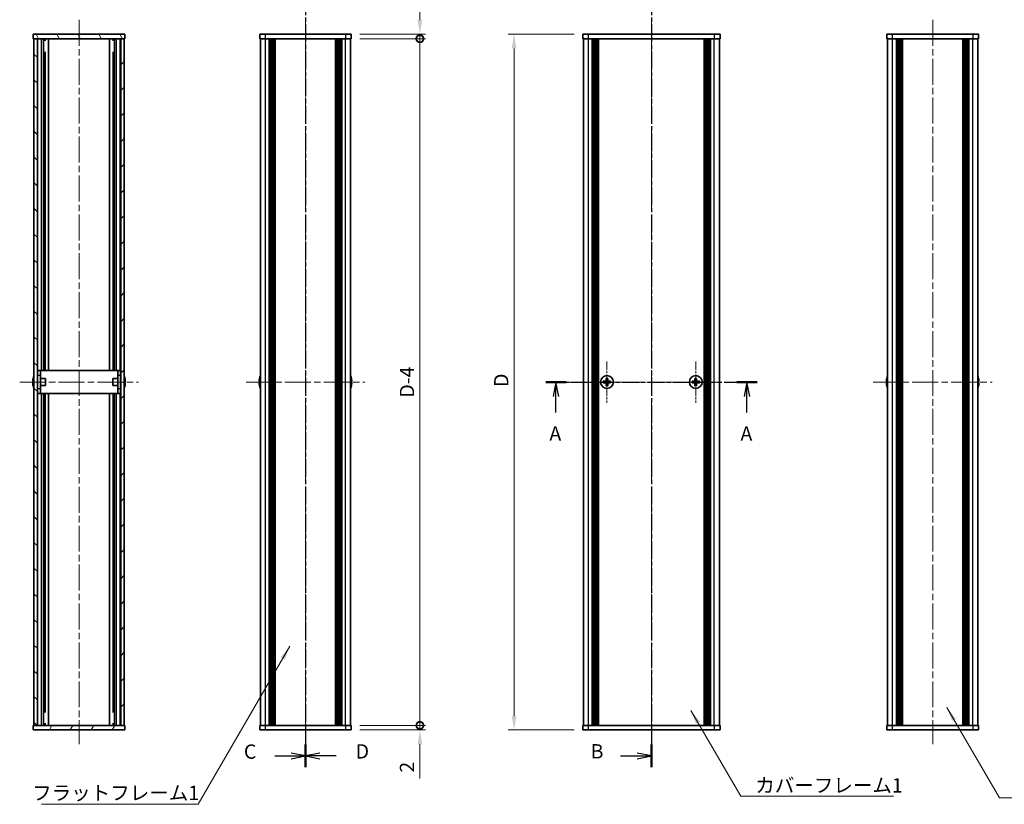
# Model space of a CAD drawing. Units: millimetres. Extents: x -50 to 7233, y -50 to 4717.
# Drawn here: x 980 to 1410, y 3299 to 3641 of the extents above; entities that cross this region are included whole.
import ezdxf

# ---------------------------------------------------------------- set-up
doc = ezdxf.new("R2010")
doc.units = ezdxf.units.MM
doc.header["$LTSCALE"] = 2
doc.linetypes.add('CHAIN', pattern=[0.3543, 0.2362, -0.0295, 0.0591, -0.0295])
doc.layers.get('Defpoints').update_dxf_attribs({"lineweight": 25})
for name, color, linetype, lineweight, true_color in [('Center Mark (ISO)', 7, 'Continuous', 18, 0x80ffff), ('Centerline (ISO)', 7, 'Continuous', 18, 0x80ffff), ('Hatch (ISO)', 1, 'Continuous', 18, 0xff0000)]:
    doc.layers.add(name, color=color, linetype=linetype, lineweight=lineweight, true_color=true_color)
for name, color, linetype, lineweight in [('Dimension (ISO)', 7, 'Continuous', 18), ('Section Line (ISO)', 7, 'CHAIN', 25), ('Symbol (ISO)', 7, 'Continuous', 18), ('Visible (ISO)', 7, 'Continuous', 35), ('Visible Narrow (ISO)', 7, 'Continuous', 25)]:
    doc.layers.add(name, color=color, linetype=linetype, lineweight=lineweight)
doc.styles.add('Note Text (TK)', font='txt')
doc.dimstyles.new('Default - Method 1b (TK)', dxfattribs={"dimscale": 2, "dimtxt": 2.5, "dimasz": 2.5, "dimexe": 1, "dimexo": 1.5, "dimgap": 1, "dimtad": 1, "dimtoh": 1, "dimrnd": 1e-08, "dimdsep": 46, "dimtxsty": 'Note Text (TK)', "dimcen": 0.09, "dimdle": 5, "dimclrd": 100, "dimclre": 100, "dimclrt": 7, "dimadec": 1, "dimazin": 1, "dimtfac": 1, "dimtmove": 0, "dimatfit": 3, "dimfxl": 0, "dimtolj": 1, "dimlwd": -1, "dimlwe": -1, "dimarcsym": 0})
doc.dimstyles.new('Default - Method 1b (TK)$7', dxfattribs={"dimscale": 2, "dimtxt": 2.5, "dimasz": 2.5, "dimexe": 1, "dimexo": 1.5, "dimgap": 1, "dimtad": 1, "dimtoh": 1, "dimrnd": 1e-08, "dimdsep": 46, "dimtxsty": 'Note Text (TK)', "dimcen": 0.09, "dimdle": 5, "dimclrd": 256, "dimclre": 100, "dimclrt": 7, "dimadec": 1, "dimazin": 1, "dimtfac": 1, "dimtmove": 0, "dimatfit": 3, "dimfxl": 0, "dimtolj": 1, "dimlwd": -1, "dimlwe": -1, "dimarcsym": 0})

# ---------------------------------------------------------------- blocks, each defined once
blk = doc.blocks.new('*D261')
at = {"layer": 'Defpoints', "color": 0, "transparency": 16777216}
for p in [(1225.6, 3635.18), (1195.6, 3331.18), (1225.6, 3331.18)]:
    blk.add_point(p, dxfattribs=at)
at = {"layer": 'Dimension (ISO)', "color": 100, "transparency": 16777216}
for p, q in [((1221.85, 3635.18), (1193.1, 3635.18)), ((1195.6, 3628.93), (1195.6, 3337.43)), ((1221.85, 3331.18), (1193.1, 3331.18))]:
    blk.add_line(p, q, dxfattribs=at)
for points in [[(1194.56, 3628.93), (1196.65, 3628.93), (1195.6, 3635.18)], [(1194.56, 3337.43), (1196.65, 3337.43), (1195.6, 3331.18)]]:
    blk.add_solid(points, dxfattribs=at)
at = {"layer": 'Dimension (ISO)', "color": 7, "transparency": 16777216, "insert": (1189.98, 3479.13), "char_height": 6.25, "attachment_point": 4, "rotation": 90, "style": 'Note Text (TK)'}
blk.add_mtext('\\A1; \\fＭＳ Ｐゴシック|b0|i0;\\H6.2500;D', dxfattribs=at)
blk = doc.blocks.new('_DotSmall')
at = {"color": 0, "linetype": 'ByBlock', "const_width": 0.5}
blk.add_lwpolyline([(-0.0625, 0, 1), (0.0625, 0, 1)], format="xyb", close=True, dxfattribs=at)
blk = doc.blocks.new('*D269')
at = {"layer": 'Defpoints', "color": 0, "transparency": 16777216}
for p in [(1124.45, 3635.18), (1124.45, 3633.18), (1154.45, 3635.18)]:
    blk.add_point(p, dxfattribs=at)
at = {"layer": 'Dimension (ISO)', "color": 100, "transparency": 16777216}
for p, q in [((1154.45, 3641.43), (1154.45, 3656.3)), ((1128.2, 3635.18), (1156.95, 3635.18)), ((1128.2, 3633.18), (1156.95, 3633.18)), ((1154.45, 3633.18), (1154.45, 3635.18)), ((1154.45, 3633.18), (1154.45, 3626.93))]:
    blk.add_line(p, q, dxfattribs=at)
blk.add_solid([(1153.41, 3641.43), (1155.49, 3641.43), (1154.45, 3635.18)], dxfattribs=at)
at = {"layer": 'Dimension (ISO)', "color": 100, "transparency": 16777216, "xscale": 6.25, "yscale": 6.25, "zscale": 6.25, "rotation": 90}
blk.add_blockref('_DotSmall', (1154.45, 3633.18), dxfattribs=at)
at = {"layer": 'Dimension (ISO)', "color": 7, "transparency": 16777216, "insert": (1148.82, 3650.18), "char_height": 6.25, "attachment_point": 4, "rotation": 90, "style": 'Note Text (TK)'}
blk.add_mtext('\\A1;2', dxfattribs=at)
blk = doc.blocks.new('*D270')
at = {"layer": 'Defpoints', "color": 0, "transparency": 16777216}
for p in [(1124.45, 3633.18), (1154.45, 3633.18), (1124.45, 3333.18)]:
    blk.add_point(p, dxfattribs=at)
at = {"layer": 'Dimension (ISO)', "color": 100, "transparency": 16777216}
for p, q in [((1128.2, 3633.18), (1156.95, 3633.18)), ((1154.45, 3333.18), (1154.45, 3633.18)), ((1128.2, 3333.18), (1156.95, 3333.18))]:
    blk.add_line(p, q, dxfattribs=at)
at = {"layer": 'Dimension (ISO)', "color": 100, "transparency": 16777216, "xscale": 6.25, "yscale": 6.25, "zscale": 6.25}
for p, rotation in [((1154.45, 3633.18), 90), ((1154.45, 3333.18), 270)]:
    blk.add_blockref('_DotSmall', p, dxfattribs=dict(at, rotation=rotation))
at = {"layer": 'Dimension (ISO)', "color": 7, "transparency": 16777216, "insert": (1148.82, 3474.46), "char_height": 6.25, "attachment_point": 4, "rotation": 90, "style": 'Note Text (TK)'}
blk.add_mtext('\\A1; \\fＭＳ Ｐゴシック|b0|i0;\\H6.2500;D-4', dxfattribs=at)
blk = doc.blocks.new('*D271')
at = {"layer": 'Defpoints', "color": 0, "transparency": 16777216}
for p in [(1124.45, 3333.18), (1124.45, 3331.18), (1154.45, 3333.18)]:
    blk.add_point(p, dxfattribs=at)
at = {"layer": 'Dimension (ISO)', "color": 100, "transparency": 16777216}
for p, q in [((1154.45, 3333.18), (1154.45, 3345.68)), ((1128.2, 3333.18), (1156.95, 3333.18)), ((1128.2, 3331.18), (1156.95, 3331.18)), ((1154.45, 3333.18), (1154.45, 3331.18)), ((1154.45, 3324.93), (1154.45, 3310.05))]:
    blk.add_line(p, q, dxfattribs=at)
blk.add_solid([(1153.41, 3324.93), (1155.49, 3324.93), (1154.45, 3331.18)], dxfattribs=at)
at = {"layer": 'Dimension (ISO)', "color": 100, "transparency": 16777216, "xscale": 6.25, "yscale": 6.25, "zscale": 6.25, "rotation": 270}
blk.add_blockref('_DotSmall', (1154.45, 3333.18), dxfattribs=at)
at = {"layer": 'Dimension (ISO)', "color": 7, "transparency": 16777216, "insert": (1148.82, 3312.55), "char_height": 6.25, "attachment_point": 4, "rotation": 90, "style": 'Note Text (TK)'}
blk.add_mtext('\\A1;2', dxfattribs=at)

msp = doc.modelspace()

# ---------------------------------------------------------------- hatches: boundary and pattern name
at = {"layer": 'Hatch (ISO)'}
h = msp.add_hatch(dxfattribs=at)
h.set_pattern_fill('ANSI31', color=256, scale=63.5, angle=75.000175, style=0)
h.set_pattern_definition([(120.0002, (765.75, 3049.5), (-6.87406, -3.96877), [])])
h.paths.add_polyline_path([(985.5278, 3633.1753), (985.8278, 3633.1753), (987.3278, 3633.1753), (1023.7278, 3633.1753), (1025.2278, 3633.1753), (1025.5278, 3633.1753), (1025.5278, 3635.1753), (985.5278, 3635.1753)])
h = msp.add_hatch(dxfattribs=at)
h.set_pattern_fill('ANSI31', color=256, scale=63.5, angle=90.00021, style=0)
h.set_pattern_definition([(135.0002, (765.75, 3049.5), (-5.61264, -5.61268), [])])
h.paths.add_polyline_path([(985.8278, 3633.1753), (985.8278, 3333.1753), (987.3278, 3333.1753), (987.3278, 3633.1753)])
h = msp.add_hatch(dxfattribs=at)
h.set_pattern_fill('ANSI31', color=256, scale=63.5, style=0)
h.set_pattern_definition([(45, (765.75, 3049.5), (-5.61266, 5.61266), [])])
h.paths.add_polyline_path([(1025.2278, 3333.1753), (1025.2278, 3633.1753), (1023.7278, 3633.1753), (1023.7278, 3333.1753)])
h = msp.add_hatch(dxfattribs=at)
h.set_pattern_fill('ANSI31', color=256, scale=63.5, angle=14.999978, style=0)
h.set_pattern_definition([(60, (765.75, 3049.5), (-6.87408, 3.96875), [])])
h.paths.add_polyline_path([(1025.5278, 3333.1753), (1025.2278, 3333.1753), (1023.7278, 3333.1753), (987.3278, 3333.1753), (985.8278, 3333.1753), (985.5278, 3333.1753), (985.5278, 3331.1753), (1025.5278, 3331.1753)])

# ---------------------------------------------------------------- linework, layer by layer
at = {"layer": 'Center Mark (ISO)', "linetype": 'CHAIN', "ltscale": 8.045042}
for p, q in [((1236.2034, 3492.2253), (1236.2034, 3474.1253)), ((1275.0034, 3492.2253), (1275.0034, 3474.1253)), ((1245.2534, 3483.1753), (1227.1534, 3483.1753)), ((1284.0534, 3483.1753), (1265.9534, 3483.1753))]:
    msp.add_line(p, q, dxfattribs=at)
at = {"layer": 'Centerline (ISO)', "linetype": 'CHAIN', "ltscale": 23.990969}
for p, q in [((1005.5278, 3641.4253), (1005.5278, 3324.9253)), ((1104.4494, 3641.4253), (1104.4494, 3324.9253)), ((1255.6034, 3641.4253), (1255.6034, 3324.9253)), ((1378.5438, 3641.4253), (1378.5438, 3324.9253)), ((979.5778, 3483.1753), (1031.4778, 3483.1753)), ((1078.4994, 3483.1753), (1130.3994, 3483.1753)), ((1219.6534, 3483.1753), (1291.5534, 3483.1753)), ((1352.5938, 3483.1753), (1404.4938, 3483.1753))]:
    msp.add_line(p, q, dxfattribs=at)
at = {"layer": 'Section Line (ISO)', "linetype": 'CHAIN', "ltscale": 16.762558}
msp.add_line((1104.4494, 3651.42), (1104.4494, 3314.929), dxfattribs=at)
at = {"layer": 'Section Line (ISO)', "linetype": 'CHAIN', "ltscale": 16.763184}
msp.add_line((1104.4494, 3651.4185), (1104.4494, 3314.9147), dxfattribs=at)
at = {"layer": 'Section Line (ISO)', "linetype": 'CHAIN', "ltscale": 16.760794}
msp.add_line((1255.6034, 3651.3963), (1255.6034, 3314.9413), dxfattribs=at)
at = {"layer": 'Section Line (ISO)', "linetype": 'CHAIN', "ltscale": 15.710325}
msp.add_line((1209.4259, 3483.1753), (1301.8338, 3483.1753), dxfattribs=at)
at = {"layer": 'Section Line (ISO)', "linetype": 'Continuous', "lineweight": 50}
for p, q in [((1209.4259, 3483.1753), (1218.3413, 3483.1753)), ((1292.9184, 3483.1753), (1301.8338, 3483.1753)), ((1104.4494, 3324.7764), (1104.4494, 3314.929)), ((1104.4494, 3324.7627), (1104.4494, 3314.9147)), ((1255.6034, 3324.7872), (1255.6034, 3314.9413))]:
    msp.add_line(p, q, dxfattribs=at)
at = {"layer": 'Section Line (ISO)', "linetype": 'Continuous'}
for p, q in [((1213.8836, 3483.1753), (1212.6336, 3476.9253)), ((1213.8836, 3476.9253), (1213.8836, 3483.1753)), ((1215.1336, 3476.9253), (1213.8836, 3483.1753)), ((1297.3761, 3483.1753), (1296.1261, 3476.9253)), ((1297.3761, 3476.9253), (1297.3761, 3483.1753)), ((1298.6261, 3476.9253), (1297.3761, 3483.1753)), ((1213.8836, 3469.9042), (1213.8836, 3476.9253)), ((1297.3761, 3469.9042), (1297.3761, 3476.9253)), ((1091.0147, 3319.8527), (1098.1994, 3319.8527)), ((1104.4494, 3319.8527), (1098.1994, 3321.1027)), ((1098.1994, 3319.8527), (1104.4494, 3319.8527)), ((1098.1994, 3318.6027), (1104.4494, 3319.8527)), ((1110.6994, 3321.0887), (1104.4494, 3319.8387)), ((1110.6994, 3319.8387), (1104.4494, 3319.8387)), ((1104.4494, 3319.8387), (1110.6994, 3318.5887)), ((1117.8843, 3319.8387), (1110.6994, 3319.8387)), ((1242.169, 3319.8642), (1249.3534, 3319.8642)), ((1255.6034, 3319.8642), (1249.3534, 3321.1142)), ((1249.3534, 3319.8642), (1255.6034, 3319.8642)), ((1249.3534, 3318.6142), (1255.6034, 3319.8642))]:
    msp.add_line(p, q, dxfattribs=at)
at = {"layer": 'Visible (ISO)'}
for p, q in [((1025.5278, 3635.1753), (985.5278, 3635.1753)), ((985.5278, 3635.1753), (985.5278, 3633.1753)), ((985.5278, 3633.1753), (1025.5278, 3633.1753)), ((985.8278, 3633.1753), (985.8278, 3333.1753)), ((987.3278, 3633.1753), (985.8278, 3633.1753)), ((987.3278, 3333.1753), (987.3278, 3633.1753)), ((990.0066, 3488.1753), (990.0066, 3633.1753)), ((990.0066, 3632.9853), (990.7728, 3632.9853)), ((990.0066, 3632.4853), (990.9886, 3632.4853)), ((992.1778, 3488.1753), (992.1778, 3633.1753)), ((1018.8778, 3488.1753), (1018.8778, 3633.1753)), ((1020.067, 3632.4853), (1021.049, 3632.4853)), ((1020.2828, 3632.9853), (1021.049, 3632.9853)), ((1021.049, 3488.1753), (1021.049, 3633.1753)), ((1025.2278, 3633.1753), (1023.7278, 3633.1753)), ((1023.7278, 3633.1753), (1023.7278, 3333.1753)), ((1025.2278, 3333.1753), (1025.2278, 3633.1753)), ((1025.5278, 3633.1753), (1025.5278, 3635.1753)), ((1084.4494, 3635.1753), (1084.4494, 3633.1753)), ((1084.4494, 3635.1753), (1086.9494, 3635.1753)), ((1086.9494, 3633.1753), (1084.4494, 3633.1753)), ((1084.7494, 3333.1753), (1084.7494, 3633.1753)), ((1121.9494, 3635.1753), (1086.9494, 3635.1753)), ((1121.9494, 3633.1753), (1086.9494, 3633.1753)), ((1088.5994, 3333.1753), (1088.5994, 3633.1753)), ((1088.8494, 3333.1753), (1088.8494, 3633.1753)), ((1089.0994, 3333.1753), (1089.0994, 3633.1753)), ((1089.3494, 3333.1753), (1089.3494, 3633.1753)), ((1089.5994, 3333.1753), (1089.5994, 3633.1753)), ((1089.8494, 3333.1753), (1089.8494, 3633.1753)), ((1090.0994, 3333.1753), (1090.0994, 3633.1753)), ((1090.3494, 3333.1753), (1090.3494, 3633.1753)), ((1090.5994, 3333.1753), (1090.5994, 3633.1753)), ((1091.0994, 3333.1753), (1091.0994, 3633.1753)), ((1091.1494, 3633.1753), (1091.1494, 3333.1753)), ((1117.7494, 3333.1753), (1117.7494, 3633.1753)), ((1117.7994, 3333.1753), (1117.7994, 3633.1753)), ((1118.2994, 3333.1753), (1118.2994, 3633.1753)), ((1118.5494, 3333.1753), (1118.5494, 3633.1753)), ((1118.7994, 3333.1753), (1118.7994, 3633.1753)), ((1119.0494, 3333.1753), (1119.0494, 3633.1753)), ((1119.2994, 3333.1753), (1119.2994, 3633.1753)), ((1119.5494, 3333.1753), (1119.5494, 3633.1753)), ((1119.7994, 3333.1753), (1119.7994, 3633.1753)), ((1120.0494, 3333.1753), (1120.0494, 3633.1753)), ((1120.2994, 3333.1753), (1120.2994, 3633.1753)), ((1121.9494, 3635.1753), (1124.4494, 3635.1753)), ((1124.4494, 3633.1753), (1121.9494, 3633.1753)), ((1124.1494, 3333.1753), (1124.1494, 3633.1753)), ((1124.4494, 3633.1753), (1124.4494, 3635.1753)), ((1225.6034, 3635.1753), (1228.1034, 3635.1753)), ((1225.6034, 3635.1753), (1225.6034, 3633.1753)), ((1228.1034, 3633.1753), (1225.6034, 3633.1753)), ((1225.9034, 3333.1753), (1225.9034, 3633.1753)), ((1283.1034, 3635.1753), (1228.1034, 3635.1753)), ((1283.1034, 3633.1753), (1228.1034, 3633.1753)), ((1229.7534, 3333.1753), (1229.7534, 3633.1753)), ((1230.0034, 3333.1753), (1230.0034, 3633.1753)), ((1230.2534, 3333.1753), (1230.2534, 3633.1753)), ((1230.5034, 3333.1753), (1230.5034, 3633.1753)), ((1230.7534, 3333.1753), (1230.7534, 3633.1753)), ((1231.0034, 3333.1753), (1231.0034, 3633.1753)), ((1231.2534, 3333.1753), (1231.2534, 3633.1753)), ((1231.5034, 3333.1753), (1231.5034, 3633.1753)), ((1231.7534, 3333.1753), (1231.7534, 3633.1753)), ((1232.0034, 3333.1753), (1232.0034, 3633.1753)), ((1232.2534, 3333.1753), (1232.2534, 3633.1753)), ((1232.5034, 3333.1753), (1232.5034, 3633.1753)), ((1278.7034, 3333.1753), (1278.7034, 3633.1753)), ((1278.9534, 3333.1753), (1278.9534, 3633.1753)), ((1279.2034, 3333.1753), (1279.2034, 3633.1753)), ((1279.4534, 3333.1753), (1279.4534, 3633.1753)), ((1279.7034, 3333.1753), (1279.7034, 3633.1753)), ((1279.9534, 3333.1753), (1279.9534, 3633.1753)), ((1280.2034, 3333.1753), (1280.2034, 3633.1753)), ((1280.4534, 3333.1753), (1280.4534, 3633.1753)), ((1280.7034, 3333.1753), (1280.7034, 3633.1753)), ((1280.9534, 3333.1753), (1280.9534, 3633.1753)), ((1281.2034, 3333.1753), (1281.2034, 3633.1753)), ((1281.4534, 3333.1753), (1281.4534, 3633.1753)), ((1283.1034, 3635.1753), (1285.6034, 3635.1753)), ((1285.6034, 3633.1753), (1283.1034, 3633.1753)), ((1285.3034, 3333.1753), (1285.3034, 3633.1753)), ((1285.6034, 3633.1753), (1285.6034, 3635.1753)), ((1358.5438, 3635.1753), (1361.0438, 3635.1753)), ((1358.5438, 3635.1753), (1358.5438, 3633.1753)), ((1361.0438, 3633.1753), (1358.5438, 3633.1753)), ((1358.8438, 3333.1753), (1358.8438, 3633.1753)), ((1396.0438, 3635.1753), (1361.0438, 3635.1753)), ((1396.0438, 3633.1753), (1361.0438, 3633.1753)), ((1362.6938, 3333.1753), (1362.6938, 3633.1753)), ((1362.9438, 3333.1753), (1362.9438, 3633.1753)), ((1363.1938, 3333.1753), (1363.1938, 3633.1753)), ((1363.4438, 3333.1753), (1363.4438, 3633.1753)), ((1363.6938, 3333.1753), (1363.6938, 3633.1753)), ((1363.9438, 3333.1753), (1363.9438, 3633.1753)), ((1364.1938, 3333.1753), (1364.1938, 3633.1753)), ((1364.4438, 3333.1753), (1364.4438, 3633.1753)), ((1364.6938, 3333.1753), (1364.6938, 3633.1753)), ((1365.1938, 3333.1753), (1365.1938, 3633.1753)), ((1365.2438, 3633.1753), (1365.2438, 3333.1753)), ((1391.8438, 3333.1753), (1391.8438, 3633.1753)), ((1391.8938, 3333.1753), (1391.8938, 3633.1753)), ((1392.3938, 3333.1753), (1392.3938, 3633.1753)), ((1392.6438, 3333.1753), (1392.6438, 3633.1753)), ((1392.8938, 3333.1753), (1392.8938, 3633.1753)), ((1393.1438, 3333.1753), (1393.1438, 3633.1753)), ((1393.3938, 3333.1753), (1393.3938, 3633.1753)), ((1393.6438, 3333.1753), (1393.6438, 3633.1753)), ((1393.8938, 3333.1753), (1393.8938, 3633.1753)), ((1394.1438, 3333.1753), (1394.1438, 3633.1753)), ((1394.3938, 3333.1753), (1394.3938, 3633.1753)), ((1396.0438, 3635.1753), (1398.5438, 3635.1753)), ((1398.5438, 3633.1753), (1396.0438, 3633.1753)), ((1398.2438, 3333.1753), (1398.2438, 3633.1753)), ((1398.5438, 3633.1753), (1398.5438, 3635.1753)), ((990.0066, 3627.1753), (990.9886, 3627.1753)), ((990.6659, 3488.1753), (990.6659, 3627.1753)), ((1020.067, 3627.1753), (1021.049, 3627.1753)), ((1020.3896, 3488.1753), (1020.3896, 3627.1753)), ((988.6278, 3488.1753), (987.4278, 3488.1753)), ((987.4278, 3486.1753), (987.4278, 3488.1753)), ((987.4278, 3480.1753), (987.4278, 3486.1753)), ((988.6278, 3488.1753), (988.6278, 3486.1753)), ((988.6278, 3488.1753), (988.6288, 3488.1753)), ((988.6278, 3480.1753), (988.6278, 3486.1753)), ((1022.4268, 3488.1753), (988.6288, 3488.1753)), ((1022.4268, 3488.1753), (1022.4278, 3488.1753)), ((1022.4278, 3486.1753), (1022.4278, 3488.1753)), ((1023.6278, 3488.1753), (1022.4278, 3488.1753)), ((1022.4278, 3486.1753), (1022.4278, 3480.1753)), ((1023.6278, 3488.1753), (1023.6278, 3486.1753)), ((1023.6278, 3486.1753), (1023.6278, 3480.1753)), ((985.4625, 3483.5503), (985.3392, 3483.5503)), ((985.3392, 3482.8003), (985.4625, 3482.8003)), ((985.4625, 3484.7753), (985.4528, 3484.7753)), ((985.4528, 3481.5753), (985.4625, 3481.5753)), ((987.4278, 3484.6753), (987.347, 3484.6753)), ((987.4278, 3481.6753), (987.347, 3481.6753)), ((990.8278, 3484.6753), (988.6278, 3484.6753)), ((990.8278, 3481.6753), (988.6278, 3481.6753)), ((990.8278, 3484.6753), (990.8278, 3481.6753)), ((1020.2278, 3481.6753), (1020.2278, 3484.6753)), ((1020.2278, 3484.6753), (1022.4278, 3484.6753)), ((1020.2278, 3481.6753), (1022.4278, 3481.6753)), ((1023.6278, 3484.6753), (1023.7085, 3484.6753)), ((1023.6278, 3481.6753), (1023.7085, 3481.6753)), ((1025.6028, 3484.7753), (1025.593, 3484.7753)), ((1025.7163, 3483.5503), (1025.593, 3483.5503)), ((1025.593, 3482.8003), (1025.7163, 3482.8003)), ((1025.593, 3481.5753), (1025.6028, 3481.5753)), ((1084.3842, 3483.5503), (1084.2609, 3483.5503)), ((1084.2609, 3482.8003), (1084.3842, 3482.8003)), ((1084.3842, 3484.7753), (1084.3744, 3484.7753)), ((1084.3744, 3481.5753), (1084.3842, 3481.5753)), ((1124.5244, 3484.7753), (1124.5147, 3484.7753)), ((1124.638, 3483.5503), (1124.5147, 3483.5503)), ((1124.5147, 3482.8003), (1124.638, 3482.8003)), ((1124.5147, 3481.5753), (1124.5244, 3481.5753)), ((1235.3284, 3483.5503), (1234.6034, 3483.5503)), ((1234.6034, 3483.5503), (1234.6034, 3482.8003)), ((1234.6034, 3482.8003), (1235.3284, 3482.8003)), ((1235.8284, 3484.7753), (1235.8284, 3484.0503)), ((1236.5784, 3484.7753), (1235.8284, 3484.7753)), ((1235.8284, 3482.3003), (1235.8284, 3481.5753)), ((1235.8284, 3481.5753), (1236.5784, 3481.5753)), ((1236.5784, 3484.0503), (1236.5784, 3484.7753)), ((1236.5784, 3481.5753), (1236.5784, 3482.3003)), ((1237.8034, 3483.5503), (1237.0784, 3483.5503)), ((1237.0784, 3482.8003), (1237.8034, 3482.8003)), ((1237.8034, 3482.8003), (1237.8034, 3483.5503)), ((1274.1284, 3483.5503), (1273.4034, 3483.5503)), ((1273.4034, 3483.5503), (1273.4034, 3482.8003)), ((1273.4034, 3482.8003), (1274.1284, 3482.8003)), ((1274.6284, 3484.7753), (1274.6284, 3484.0503)), ((1275.3784, 3484.7753), (1274.6284, 3484.7753)), ((1274.6284, 3482.3003), (1274.6284, 3481.5753)), ((1274.6284, 3481.5753), (1275.3784, 3481.5753)), ((1275.3784, 3484.0503), (1275.3784, 3484.7753)), ((1275.3784, 3481.5753), (1275.3784, 3482.3003)), ((1276.6034, 3483.5503), (1275.8784, 3483.5503)), ((1275.8784, 3482.8003), (1276.6034, 3482.8003)), ((1276.6034, 3482.8003), (1276.6034, 3483.5503)), ((1358.4785, 3483.5503), (1358.3553, 3483.5503)), ((1358.3553, 3482.8003), (1358.4785, 3482.8003)), ((1358.4785, 3484.7753), (1358.4688, 3484.7753)), ((1358.4688, 3481.5753), (1358.4785, 3481.5753)), ((1398.6188, 3484.7753), (1398.6091, 3484.7753)), ((1398.7323, 3483.5503), (1398.6091, 3483.5503)), ((1398.6091, 3482.8003), (1398.7323, 3482.8003)), ((1398.6091, 3481.5753), (1398.6188, 3481.5753)), ((987.4278, 3478.1753), (987.4278, 3480.1753)), ((987.4278, 3478.1753), (988.6278, 3478.1753)), ((988.6278, 3480.1753), (988.6278, 3478.1753)), ((988.6288, 3478.1753), (988.6278, 3478.1753)), ((988.6288, 3478.1753), (1022.4268, 3478.1753)), ((990.0066, 3333.1753), (990.0066, 3478.1753)), ((990.6659, 3339.1753), (990.6659, 3478.1753)), ((992.1778, 3333.1753), (992.1778, 3478.1753)), ((1018.8778, 3333.1753), (1018.8778, 3478.1753)), ((1020.3896, 3339.1753), (1020.3896, 3478.1753)), ((1021.049, 3333.1753), (1021.049, 3478.1753)), ((1022.4278, 3478.1753), (1022.4268, 3478.1753)), ((1022.4278, 3478.1753), (1022.4278, 3480.1753)), ((1022.4278, 3478.1753), (1023.6278, 3478.1753)), ((1023.6278, 3480.1753), (1023.6278, 3478.1753)), ((990.9886, 3339.1753), (990.0066, 3339.1753)), ((1021.049, 3339.1753), (1020.067, 3339.1753)), ((1025.5278, 3333.1753), (985.5278, 3333.1753)), ((985.5278, 3333.1753), (985.5278, 3331.1753)), ((985.5278, 3331.1753), (1025.5278, 3331.1753)), ((985.8278, 3333.1753), (987.3278, 3333.1753)), ((990.9886, 3333.8653), (990.0066, 3333.8653)), ((990.7728, 3333.3653), (990.0066, 3333.3653)), ((1021.049, 3333.8653), (1020.067, 3333.8653)), ((1021.049, 3333.3653), (1020.2828, 3333.3653)), ((1023.7278, 3333.1753), (1025.2278, 3333.1753)), ((1025.5278, 3331.1753), (1025.5278, 3333.1753)), ((1084.4494, 3333.1753), (1086.9494, 3333.1753)), ((1084.4494, 3333.1753), (1084.4494, 3331.1753)), ((1086.9494, 3331.1753), (1084.4494, 3331.1753)), ((1086.9494, 3333.1753), (1121.9494, 3333.1753)), ((1086.9494, 3331.1753), (1121.9494, 3331.1753)), ((1121.9494, 3333.1753), (1124.4494, 3333.1753)), ((1124.4494, 3331.1753), (1121.9494, 3331.1753)), ((1124.4494, 3331.1753), (1124.4494, 3333.1753)), ((1225.6034, 3333.1753), (1228.1034, 3333.1753)), ((1225.6034, 3333.1753), (1225.6034, 3331.1753)), ((1228.1034, 3331.1753), (1225.6034, 3331.1753)), ((1228.1034, 3333.1753), (1283.1034, 3333.1753)), ((1228.1034, 3331.1753), (1283.1034, 3331.1753)), ((1283.1034, 3333.1753), (1285.6034, 3333.1753)), ((1285.6034, 3331.1753), (1283.1034, 3331.1753)), ((1285.6034, 3331.1753), (1285.6034, 3333.1753)), ((1358.5438, 3333.1753), (1361.0438, 3333.1753)), ((1358.5438, 3333.1753), (1358.5438, 3331.1753)), ((1361.0438, 3331.1753), (1358.5438, 3331.1753)), ((1361.0438, 3333.1753), (1396.0438, 3333.1753)), ((1361.0438, 3331.1753), (1396.0438, 3331.1753)), ((1396.0438, 3333.1753), (1398.5438, 3333.1753)), ((1398.5438, 3331.1753), (1396.0438, 3331.1753)), ((1398.5438, 3331.1753), (1398.5438, 3333.1753))]:
    msp.add_line(p, q, dxfattribs=at)
for centre in [(1236.2034, 3483.1753), (1275.0034, 3483.1753)]:
    msp.add_circle(centre, 2.8, dxfattribs=at)
for centre, radius, start, end in [((992.68, 3483.1753), 7.4023, 157.773919, 167.517006), ((1018.3755, 3483.1753), 7.4023, 12.482994, 22.226081), ((1091.6017, 3483.1753), 7.4023, 157.773919, 167.517006), ((1117.2972, 3483.1753), 7.4023, 12.482994, 22.226081), ((1365.6961, 3483.1753), 7.4023, 157.773919, 167.517006), ((1391.3915, 3483.1753), 7.4023, 12.482994, 22.226081), ((992.68, 3483.1753), 7.3928, 167.500697, 173.2026), ((992.68, 3483.1753), 7.3928, 186.7974, 192.499303), ((992.68, 3483.1753), 7.2273, 177.025775, 182.974225), ((992.68, 3483.1753), 7.4023, 192.482994, 202.226081), ((987.347, 3484.7753), 0.1, 258.896471, 270), ((987.347, 3481.5753), 0.1, 90, 101.103529), ((1023.7085, 3484.7753), 0.1, 270, 281.103529), ((1023.7085, 3481.5753), 0.1, 78.896471, 90), ((1018.3755, 3483.1753), 7.4023, 337.773919, 347.517006), ((1018.3755, 3483.1753), 7.3928, 6.7974, 12.499303), ((1018.3755, 3483.1753), 7.2273, 357.025775, 2.974225), ((1018.3755, 3483.1753), 7.3928, 347.500697, 353.2026), ((1091.6017, 3483.1753), 7.3928, 167.500697, 173.2026), ((1091.6017, 3483.1753), 7.3928, 186.7974, 192.499303), ((1091.6017, 3483.1753), 7.2273, 177.025775, 182.974225), ((1091.6017, 3483.1753), 7.4023, 192.482994, 202.226081), ((1117.2972, 3483.1753), 7.4023, 337.773919, 347.517006), ((1117.2972, 3483.1753), 7.3928, 6.7974, 12.499303), ((1117.2972, 3483.1753), 7.2273, 357.025775, 2.974225), ((1117.2972, 3483.1753), 7.3928, 347.500697, 353.2026), ((1365.6961, 3483.1753), 7.3928, 167.500697, 173.2026), ((1365.6961, 3483.1753), 7.3928, 186.7974, 192.499303), ((1365.6961, 3483.1753), 7.2273, 177.025775, 182.974225), ((1365.6961, 3483.1753), 7.4023, 192.482994, 202.226081), ((1391.3915, 3483.1753), 7.4023, 337.773919, 347.517006), ((1391.3915, 3483.1753), 7.3928, 6.7974, 12.499303), ((1391.3915, 3483.1753), 7.2273, 357.025775, 2.974225), ((1391.3915, 3483.1753), 7.3928, 347.500697, 353.2026)]:
    msp.add_arc(centre, radius, start, end, dxfattribs=at)
for points in [[(985.3392, 3484.0503), (985.3318, 3483.9877), (985.3253, 3483.9209), (985.3167, 3483.7976), (985.3146, 3483.7412), (985.3146, 3483.6522), (985.3167, 3483.6137), (985.3253, 3483.5627), (985.3318, 3483.5503), (985.3392, 3483.5503)], [(985.3392, 3482.8003), (985.3318, 3482.8003), (985.3253, 3482.7878), (985.3167, 3482.7369), (985.3146, 3482.6983), (985.3146, 3482.6093), (985.3167, 3482.5529), (985.3253, 3482.4297), (985.3318, 3482.3628), (985.3392, 3482.3003)], [(1025.7163, 3483.5503), (1025.7238, 3483.5503), (1025.7302, 3483.5627), (1025.7388, 3483.6137), (1025.7409, 3483.6522), (1025.7409, 3483.7412), (1025.7388, 3483.7976), (1025.7302, 3483.9209), (1025.7238, 3483.9877), (1025.7163, 3484.0503)], [(1025.7163, 3482.3003), (1025.7238, 3482.3628), (1025.7302, 3482.4297), (1025.7388, 3482.5529), (1025.7409, 3482.6093), (1025.7409, 3482.6983), (1025.7388, 3482.7369), (1025.7302, 3482.7878), (1025.7238, 3482.8003), (1025.7163, 3482.8003)], [(1084.2609, 3484.0503), (1084.2535, 3483.9877), (1084.247, 3483.9209), (1084.2384, 3483.7976), (1084.2363, 3483.7412), (1084.2363, 3483.6522), (1084.2384, 3483.6137), (1084.247, 3483.5627), (1084.2535, 3483.5503), (1084.2609, 3483.5503)], [(1084.2609, 3482.8003), (1084.2535, 3482.8003), (1084.247, 3482.7878), (1084.2384, 3482.7369), (1084.2363, 3482.6983), (1084.2363, 3482.6093), (1084.2384, 3482.5529), (1084.247, 3482.4297), (1084.2535, 3482.3628), (1084.2609, 3482.3003)], [(1124.638, 3483.5503), (1124.6454, 3483.5503), (1124.6519, 3483.5627), (1124.6605, 3483.6137), (1124.6626, 3483.6522), (1124.6626, 3483.7412), (1124.6605, 3483.7976), (1124.6519, 3483.9209), (1124.6454, 3483.9877), (1124.638, 3484.0503)], [(1124.638, 3482.3003), (1124.6454, 3482.3628), (1124.6519, 3482.4297), (1124.6605, 3482.5529), (1124.6626, 3482.6093), (1124.6626, 3482.6983), (1124.6605, 3482.7369), (1124.6519, 3482.7878), (1124.6454, 3482.8003), (1124.638, 3482.8003)], [(1235.3284, 3483.5503), (1235.391, 3483.5503), (1235.4579, 3483.5627), (1235.5811, 3483.6137), (1235.6375, 3483.6522), (1235.7265, 3483.7412), (1235.765, 3483.7976), (1235.816, 3483.9209), (1235.8284, 3483.9877), (1235.8284, 3484.0503)], [(1235.8284, 3482.3003), (1235.8284, 3482.3628), (1235.816, 3482.4297), (1235.765, 3482.5529), (1235.7265, 3482.6093), (1235.6375, 3482.6983), (1235.5811, 3482.7369), (1235.4579, 3482.7878), (1235.391, 3482.8003), (1235.3284, 3482.8003)], [(1236.5784, 3484.0503), (1236.5784, 3483.9877), (1236.5909, 3483.9209), (1236.6419, 3483.7976), (1236.6804, 3483.7412), (1236.7694, 3483.6522), (1236.8258, 3483.6137), (1236.949, 3483.5627), (1237.0159, 3483.5503), (1237.0784, 3483.5503)], [(1237.0784, 3482.8003), (1237.0159, 3482.8003), (1236.949, 3482.7878), (1236.8258, 3482.7369), (1236.7694, 3482.6983), (1236.6804, 3482.6093), (1236.6419, 3482.5529), (1236.5909, 3482.4297), (1236.5784, 3482.3628), (1236.5784, 3482.3003)], [(1274.1284, 3483.5503), (1274.191, 3483.5503), (1274.2579, 3483.5627), (1274.3811, 3483.6137), (1274.4375, 3483.6522), (1274.5265, 3483.7412), (1274.565, 3483.7976), (1274.616, 3483.9209), (1274.6284, 3483.9877), (1274.6284, 3484.0503)], [(1274.6284, 3482.3003), (1274.6284, 3482.3628), (1274.616, 3482.4297), (1274.565, 3482.5529), (1274.5265, 3482.6093), (1274.4375, 3482.6983), (1274.3811, 3482.7369), (1274.2579, 3482.7878), (1274.191, 3482.8003), (1274.1284, 3482.8003)], [(1275.3784, 3484.0503), (1275.3784, 3483.9877), (1275.3909, 3483.9209), (1275.4419, 3483.7976), (1275.4804, 3483.7412), (1275.5694, 3483.6522), (1275.6258, 3483.6137), (1275.749, 3483.5627), (1275.8159, 3483.5503), (1275.8784, 3483.5503)], [(1275.8784, 3482.8003), (1275.8159, 3482.8003), (1275.749, 3482.7878), (1275.6258, 3482.7369), (1275.5694, 3482.6983), (1275.4804, 3482.6093), (1275.4419, 3482.5529), (1275.3909, 3482.4297), (1275.3784, 3482.3628), (1275.3784, 3482.3003)], [(1358.3553, 3484.0503), (1358.3478, 3483.9877), (1358.3414, 3483.9209), (1358.3328, 3483.7976), (1358.3306, 3483.7412), (1358.3306, 3483.6522), (1358.3328, 3483.6137), (1358.3414, 3483.5627), (1358.3478, 3483.5503), (1358.3553, 3483.5503)], [(1358.3553, 3482.8003), (1358.3478, 3482.8003), (1358.3414, 3482.7878), (1358.3328, 3482.7369), (1358.3306, 3482.6983), (1358.3306, 3482.6093), (1358.3328, 3482.5529), (1358.3414, 3482.4297), (1358.3478, 3482.3628), (1358.3553, 3482.3003)], [(1398.7323, 3483.5503), (1398.7398, 3483.5503), (1398.7463, 3483.5627), (1398.7549, 3483.6137), (1398.757, 3483.6522), (1398.757, 3483.7412), (1398.7549, 3483.7976), (1398.7463, 3483.9209), (1398.7398, 3483.9877), (1398.7323, 3484.0503)], [(1398.7323, 3482.3003), (1398.7398, 3482.3628), (1398.7463, 3482.4297), (1398.7549, 3482.5529), (1398.757, 3482.6093), (1398.757, 3482.6983), (1398.7549, 3482.7369), (1398.7463, 3482.7878), (1398.7398, 3482.8003), (1398.7323, 3482.8003)]]:
    msp.add_open_spline(points, degree=3, knots=[0.076192776, 0.076192776, 0.076192776, 0.076192776, 0.0950828432, 0.0950828432, 0.1139729103, 0.1139729103, 0.1328629774, 0.1328629774, 0.1517530446, 0.1517530446, 0.1517530446, 0.1517530446], dxfattribs=at)
at = {"layer": 'Visible Narrow (ISO)'}
for p, q in [((987.5041, 3488.1753), (987.5041, 3633.1753)), ((989.1495, 3488.1753), (989.1495, 3633.1753)), ((992.1401, 3488.1753), (992.1401, 3633.1753)), ((1018.9154, 3488.1753), (1018.9154, 3633.1753)), ((1021.906, 3488.1753), (1021.906, 3633.1753)), ((1023.5514, 3488.1753), (1023.5514, 3633.1753)), ((1086.9494, 3633.1753), (1086.9494, 3635.1753)), ((1086.9494, 3333.1753), (1086.9494, 3633.1753)), ((1090.8494, 3333.1753), (1090.8494, 3633.1753)), ((1091.3994, 3333.1753), (1091.3994, 3633.1753)), ((1117.4994, 3633.1753), (1117.4994, 3333.1753)), ((1118.0494, 3333.1753), (1118.0494, 3633.1753)), ((1121.9494, 3635.1753), (1121.9494, 3633.1753)), ((1121.9494, 3333.1753), (1121.9494, 3633.1753)), ((1228.1034, 3633.1753), (1228.1034, 3635.1753)), ((1228.1034, 3333.1753), (1228.1034, 3633.1753)), ((1283.1034, 3635.1753), (1283.1034, 3633.1753)), ((1283.1034, 3333.1753), (1283.1034, 3633.1753)), ((1361.0438, 3633.1753), (1361.0438, 3635.1753)), ((1361.0438, 3333.1753), (1361.0438, 3633.1753)), ((1364.9438, 3333.1753), (1364.9438, 3633.1753)), ((1365.4938, 3333.1753), (1365.4938, 3633.1753)), ((1391.5938, 3633.1753), (1391.5938, 3333.1753)), ((1392.1438, 3333.1753), (1392.1438, 3633.1753)), ((1396.0438, 3635.1753), (1396.0438, 3633.1753)), ((1396.0438, 3333.1753), (1396.0438, 3633.1753)), ((987.4278, 3486.1753), (988.6278, 3486.1753)), ((988.6288, 3488.1753), (988.6288, 3484.6753)), ((1022.4268, 3484.6753), (1022.4268, 3488.1753)), ((1022.4278, 3486.1753), (1023.6278, 3486.1753)), ((987.347, 3484.6753), (987.347, 3481.6753)), ((988.6288, 3481.6753), (988.6288, 3478.1753)), ((1022.4268, 3478.1753), (1022.4268, 3481.6753)), ((1023.7085, 3481.6753), (1023.7085, 3484.6753)), ((1235.6034, 3482.7179), (1235.6034, 3483.6327)), ((1235.746, 3483.7753), (1236.6609, 3483.7753)), ((1236.6609, 3482.5753), (1235.746, 3482.5753)), ((1236.8034, 3483.6327), (1236.8034, 3482.7179)), ((1274.4034, 3482.7179), (1274.4034, 3483.6327)), ((1274.546, 3483.7753), (1275.4609, 3483.7753)), ((1275.4609, 3482.5753), (1274.546, 3482.5753)), ((1275.6034, 3483.6327), (1275.6034, 3482.7179)), ((988.6278, 3480.1753), (987.4278, 3480.1753)), ((987.5041, 3333.1753), (987.5041, 3478.1753)), ((989.1495, 3333.1753), (989.1495, 3478.1753)), ((992.1401, 3333.1753), (992.1401, 3478.1753)), ((1018.9154, 3333.1753), (1018.9154, 3478.1753)), ((1021.906, 3333.1753), (1021.906, 3478.1753)), ((1023.6278, 3480.1753), (1022.4278, 3480.1753)), ((1023.5514, 3333.1753), (1023.5514, 3478.1753)), ((1086.9494, 3331.1753), (1086.9494, 3333.1753)), ((1121.9494, 3333.1753), (1121.9494, 3331.1753)), ((1228.1034, 3331.1753), (1228.1034, 3333.1753)), ((1283.1034, 3333.1753), (1283.1034, 3331.1753)), ((1361.0438, 3331.1753), (1361.0438, 3333.1753)), ((1396.0438, 3333.1753), (1396.0438, 3331.1753))]:
    msp.add_line(p, q, dxfattribs=at)

# ---------------------------------------------------------------- texts
at = {"layer": 'Section Line (ISO)', "char_height": 6.25, "attachment_point": 7, "style": 'Note Text (TK)'}
for s, insert in [('A', (1211.0431, 3455.6022)), ('A', (1294.5356, 3455.6022)), ('C', (1077.546, 3316.6729)), ('D', (1126.3794, 3316.7685)), ('B', (1229.0758, 3316.794))]:
    msp.add_mtext(s, dxfattribs=dict(at, insert=insert))
at = {"layer": 'Symbol (ISO)', "color": 7, "char_height": 6.25, "attachment_point": 1, "line_spacing_factor": 1.5, "style": 'Note Text (TK)'}
for s, insert, width in [('{\\fＭＳ Ｐゴシック|b0|i0;カバーフレーム1}', (1301.0115, 3310.116), 64.364034), ('{\\fＭＳ Ｐゴシック|b0|i0;フラットフレーム1}', (985.0304, 3306.8196), 66.337723)]:
    msp.add_mtext(s, dxfattribs=dict(at, insert=insert, width=width))

# ---------------------------------------------------------------- dimensions: what is measured, and where the dimension line sits
at = {"layer": 'Dimension (ISO)', "color": 100, "true_color": 0x00ff3f}
for base, p1, p2, override, picture, middle in [((1154.4494, 3635.1753), (1124.4494, 3633.1753), (1124.4494, 3635.1753), {"dimscale": 0, "dimtxt": 6.25, "dimasz": 6.25, "dimexe": 2.5, "dimexo": 3.75, "dimgap": 2.5, "dimtoh": 0, "dimdec": 2, "dimblk1": 'DotSmall', "dimsah": 1, "dimcen": 0.225, "dimdle": 0, "dimtol": 0, "dimlim": 0, "dimtp": 0, "dimtm": 0, "dimtdec": 2, "dimtofl": 1, "dimatfit": 1}, '*D269', (1154.4494, 3651.9864)), ((1154.4494, 3333.1753), (1124.4494, 3331.1753), (1124.4494, 3333.1753), {"dimscale": 0, "dimtxt": 6.25, "dimasz": 6.25, "dimexe": 2.5, "dimexo": 3.75, "dimgap": 2.5, "dimtoh": 0, "dimdec": 2, "dimblk2": 'DotSmall', "dimsah": 1, "dimcen": 0.225, "dimdle": 0, "dimtol": 0, "dimlim": 0, "dimtp": 0, "dimtm": 0, "dimtdec": 2, "dimtofl": 1, "dimatfit": 1}, '*D271', (1154.4494, 3314.3642))]:
    dim = msp.add_linear_dim(base=base, p1=p1, p2=p2, angle=90, dimstyle='Default - Method 1b (TK)', override=override, dxfattribs=at)
    dim.commit()
    dim.dimension.update_dxf_attribs({"geometry": picture, "text_midpoint": middle, "dimtype": 160})
for base, p1, p2, text, override, picture, middle in [((1154.4494, 3633.1753), (1124.4494, 3333.1753), (1124.4494, 3633.1753), ' \\fＭＳ Ｐゴシック|b0|i0;\\H6.2500;D-4', {"dimscale": 0, "dimtxt": 6.25, "dimasz": 6.25, "dimexe": 2.5, "dimexo": 3.75, "dimgap": 2.5, "dimtoh": 0, "dimdec": 2, "dimblk1": 'DotSmall', "dimblk2": 'DotSmall', "dimsah": 1, "dimcen": 0.225, "dimdle": 0, "dimtol": 0, "dimlim": 0, "dimtp": 0, "dimtm": 0, "dimtdec": 2, "dimtofl": 0, "dimatfit": 1}, '*D270', (1154.4494, 3483.2003)), ((1195.6034, 3331.1753), (1225.6034, 3635.1753), (1225.6034, 3331.1753), ' \\fＭＳ Ｐゴシック|b0|i0;\\H6.2500;D', {"dimscale": 0, "dimtxt": 6.25, "dimasz": 6.25, "dimexe": 2.5, "dimexo": 3.75, "dimgap": 2.5, "dimtoh": 0, "dimdec": 2, "dimcen": 0.225, "dimtol": 0, "dimlim": 0, "dimtp": 0, "dimtm": 0, "dimtdec": 2, "dimtofl": 0, "dimatfit": 1}, '*D261', (1195.6034, 3483.1753))]:
    dim = msp.add_linear_dim(base=base, p1=p1, p2=p2, angle=90, text=text, dimstyle='Default - Method 1b (TK)', override=override, dxfattribs=at)
    dim.commit()
    dim.dimension.update_dxf_attribs({"geometry": picture, "text_midpoint": middle, "dimtype": 160})

# ---------------------------------------------------------------- leaders
at = {"layer": 'Symbol (ISO)', "color": 100, "true_color": 0x00ff40, "annotation_type": 0, "has_hookline": 1}
for points, hookline_direction, text_width in [([(1097.6496, 3367.8228), (1057.6181, 3298.7116), (1051.3681, 3298.7116)], 1, 62.2869), ([(1272.8551, 3339.7256), (1294.7615, 3302.3317), (1301.0115, 3302.3317)], 0, 60.4048), ([(1384.7862, 3340.9315), (1407.679, 3301.5053), (1413.929, 3301.5053)], 0, 63.5298)]:
    msp.add_leader(points, dimstyle='Default - Method 1b (TK)$7', override={"dimscale": 0, "dimtxt": 6.25, "dimasz": 6.25, "dimgap": 0, "dimtad": 1}, dxfattribs=dict(at, hookline_direction=hookline_direction, text_width=text_width))

doc.saveas('drawing.dxf')
